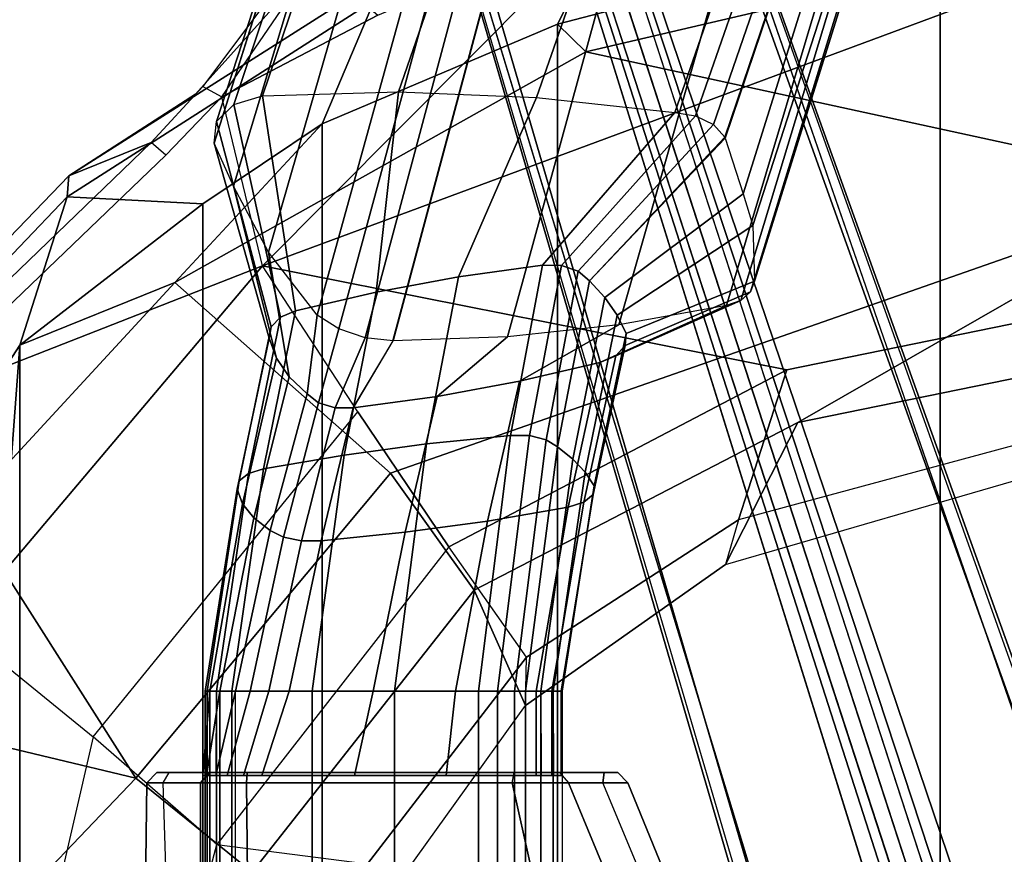
# Model space of a CAD drawing. Units: inches. Extents: x -2 to 255, y -6 to 48.
# Drawn here: x 20 to 24, y 29 to 32 of the extents above; entities that cross this region are included whole.
import ezdxf

# ---------------------------------------------------------------- set-up
doc = ezdxf.new("R2010")
doc.units = ezdxf.units.IN
doc.header["$MEASUREMENT"] = 0
for name, color, linetype in [('SEAT-BASE', 5, 'Continuous'), ('SEAT-FABRIC', 5, 'Continuous'), ('SEAT-FABRICTRIM', 5, 'Continuous'), ('SEAT-FRAME', 5, 'Continuous')]:
    doc.layers.add(name, color=color, linetype=linetype)

# ---------------------------------------------------------------- blocks, each defined once
blk = doc.blocks.new('1mirra2_arms_adjlumbar_bfly_0t')
at = {"layer": 'SEAT-BASE'}
for points in [[(-3.4997, 12.0062, 4.7238), (-3.8627, 11.8882, 4.7639), (-0.5242, 1.6134, 8.2213), (0.1453, 1.831, 8.1735)], [(-3.4997, 12.0062, 4.7238), (-3.8627, 11.8882, 4.7639), (-0.5242, 1.6134, 8.2213), (0.1453, 1.831, 8.1735)], [(-3.4326, 12.0043, 4.6477), (-3.4997, 12.0062, 4.7238), (0.1453, 1.831, 8.1735), (0.2153, 1.8367, 8.0987)], [(-3.4326, 12.0043, 4.6477), (-3.4997, 12.0062, 4.7238), (0.1453, 1.831, 8.1735), (0.2153, 1.8367, 8.0987)], [(-3.4326, 12.0043, 4.6477), (0.2153, 1.8367, 8.0987), (0.1958, 1.8283, 7.9856), (-3.2012, 11.3552, 4.8238)], [(-3.4326, 12.0043, 4.6477), (0.2153, 1.8367, 8.0987), (0.1958, 1.8283, 7.9856), (-3.2012, 11.3552, 4.8238)], [(-0.5242, 1.6134, 8.2213), (-3.8627, 11.8882, 4.7639), (-4.2257, 11.7703, 4.7238), (-1.1938, 1.3959, 8.1735)], [(-0.5242, 1.6134, 8.2213), (-3.8627, 11.8882, 4.7639), (-4.2257, 11.7703, 4.7238), (-1.1938, 1.3959, 8.1735)], [(-1.1938, 1.3959, 8.1735), (-4.2257, 11.7703, 4.7238), (-4.2789, 11.7293, 4.6477), (-1.2538, 1.3594, 8.0987)], [(-1.1938, 1.3959, 8.1735), (-4.2257, 11.7703, 4.7238), (-4.2789, 11.7293, 4.6477), (-1.2538, 1.3594, 8.0987)], [(-1.233, 1.364, 7.9856), (-1.2538, 1.3594, 8.0987), (-4.2789, 11.7293, 4.6477), (-4.0846, 11.0681, 4.8238)], [(-1.233, 1.364, 7.9856), (-1.2538, 1.3594, 8.0987), (-4.2789, 11.7293, 4.6477), (-4.0846, 11.0681, 4.8238)], [(-3.2012, 11.3552, 4.8238), (0.0997, 1.8184, 7.914), (0.1958, 1.8283, 7.9856)], [(-3.2012, 11.3552, 4.8238), (0.0997, 1.8184, 7.914), (0.1958, 1.8283, 7.9856)], [(-1.233, 1.364, 7.9856), (-1.1495, 1.4125, 7.914), (-4.0846, 11.0681, 4.8238), (-1.233, 1.364, 7.9856)], [(-1.233, 1.364, 7.9856), (-1.1495, 1.4125, 7.914), (-4.0846, 11.0681, 4.8238), (-1.233, 1.364, 7.9856)], [(-3.5521, 10.9322, 3.5938), (-3.4969, 10.9595, 3.6462), (-0.576, 1.97, 5.2504), (-0.6312, 1.9427, 5.1979)], [(-3.5521, 10.9322, 3.5938), (-3.4969, 10.9595, 3.6462), (-0.576, 1.97, 5.2504), (-0.6312, 1.9427, 5.1979)], [(-0.6919, 1.9324, 5.2504), (-3.6128, 10.9218, 3.6462), (-3.5521, 10.9322, 3.5938), (-0.6312, 1.9427, 5.1979)], [(-0.6919, 1.9324, 5.2504), (-3.6128, 10.9218, 3.6462), (-3.5521, 10.9322, 3.5938), (-0.6312, 1.9427, 5.1979)], [(-4.5929, 5.315, 14.5501), (-4.3838, 5.315, 15.5719), (-4.3478, 5.3543, 15.5554), (-4.5535, 5.3543, 14.5487)], [(-4.5075, 5.3543, 14.3064), (-4.5308, 5.315, 14.2736), (-4.5929, 5.315, 14.5501), (-4.5535, 5.3543, 14.5487)], [(-2.9781, 5.3538, 14.1882), (-4.5535, 5.3543, 14.5487), (-4.3478, 5.3543, 15.5554), (-2.752, 5.3543, 15.1798)], [(-4.5075, 5.3543, 14.3064), (-4.5535, 5.3543, 14.5487), (-2.9781, 5.3538, 14.1882), (-3.1564, 5.3543, 13.9838)], [(-3.1652, 5.315, 13.9454), (-3.1564, 5.3543, 13.9838), (-4.5075, 5.3543, 14.3064), (-4.5308, 5.315, 14.2736)], [(-4.3478, 5.3543, 15.5554), (-4.3838, 5.315, 15.5719), (-4.2035, 5.315, 15.7878), (-4.2009, 5.3543, 15.7543)], [(-4.3478, 5.3543, 15.5554), (-4.2009, 5.3543, 15.7543), (-2.8048, 5.3543, 15.433), (-2.752, 5.3543, 15.1798)], [(-4.2035, 5.315, 15.7878), (-2.81, 5.3142, 15.4797), (-2.8048, 5.3543, 15.433), (-4.2009, 5.3543, 15.7543)], [(-3.1564, 5.3543, 13.9838), (-2.9781, 5.3538, 14.1882), (-2.9439, 5.315, 14.1771), (-3.1652, 5.315, 13.9454)], [(-2.9781, 5.3538, 14.1882), (-2.9439, 5.315, 14.1771), (-2.713, 5.315, 15.1743), (-2.752, 5.3543, 15.1798)], [(-2.713, 5.315, 15.1743), (-2.752, 5.3543, 15.1798), (-2.8048, 5.3543, 15.433), (-2.81, 5.3142, 15.4797)], [(-4.5981, 4.905, 14.5514), (-4.5929, 5.315, 14.5501), (-4.5308, 5.315, 14.2736), (-4.5151, 4.8204, 14.258)], [(-4.5981, 4.905, 14.5514), (-4.3838, 4.996, 15.5719), (-4.3838, 5.315, 15.5719), (-4.5929, 5.315, 14.5501)], [(-4.5151, 4.8204, 14.258), (-3.091, 4.9807, 13.9282), (-3.1653, 5.315, 13.9454), (-4.5308, 5.315, 14.2736)], [(-4.3838, 4.996, 15.5719), (-4.1976, 4.8288, 15.8009), (-4.2035, 5.315, 15.7878), (-4.3838, 5.315, 15.5719)], [(-2.611, 4.8363, 15.4336), (-2.81, 5.3142, 15.4797), (-4.2035, 5.315, 15.7878), (-4.1976, 4.8288, 15.8009)], [(-2.9439, 5.315, 14.1771), (-3.1652, 5.315, 13.9454), (-3.0909, 4.9805, 13.9282), (-2.793, 4.9498, 14.1412)], [(-2.713, 5.315, 15.1743), (-2.9439, 5.315, 14.1771), (-2.793, 4.9498, 14.1412), (-2.5635, 4.9503, 15.1397)], [(-2.81, 5.3142, 15.4797), (-2.713, 5.315, 15.1743), (-2.5635, 4.9503, 15.1397), (-2.611, 4.8363, 15.4336)]]:
    blk.add_3dface(points, dxfattribs=at)
for points, invisible_edges in [([(0.0997, 1.8184, 7.914), (-0.3941, 1.8788, 7.4174), (-3.556, 11.2196, 4.2852), (-3.2012, 11.3552, 4.8238)], 5), ([(0.0997, 1.8184, 7.914), (-0.3941, 1.8788, 7.4174), (-3.556, 11.2196, 4.2852), (-3.2012, 11.3552, 4.8238)], 5), ([(-0.5128, 1.9418, 6.7519), (-0.576, 1.97, 5.2504), (-3.4969, 10.9595, 3.6462), (-3.5667, 11.2231, 4.0374)], 5), ([(-3.5667, 11.2231, 4.0374), (-3.5559, 11.2196, 4.2869), (-0.3941, 1.8788, 7.4174), (-0.5128, 1.9418, 6.7519)], 5), ([(-0.5128, 1.9418, 6.7519), (-0.576, 1.97, 5.2504), (-3.4969, 10.9595, 3.6462), (-3.5667, 11.2231, 4.0374)], 5), ([(-3.5667, 11.2231, 4.0374), (-3.5559, 11.2196, 4.2869), (-0.3941, 1.8788, 7.4174), (-0.5128, 1.9418, 6.7519)], 5), ([(-3.7179, 11.167, 4.2852), (-0.7855, 1.7516, 7.4174), (-1.1495, 1.4125, 7.914), (-4.0846, 11.0681, 4.8238)], 10), ([(-3.7179, 11.167, 4.2852), (-0.7855, 1.7516, 7.4174), (-1.1495, 1.4125, 7.914), (-4.0846, 11.0681, 4.8238)], 10), ([(-0.7855, 1.7516, 7.4174), (-3.7179, 11.1669, 4.2869), (-3.7112, 11.1762, 4.0374), (-0.7265, 1.8723, 6.7519)], 8), ([(-0.7855, 1.7516, 7.4174), (-3.7179, 11.1669, 4.2869), (-3.7112, 11.1762, 4.0374), (-0.7265, 1.8723, 6.7519)], 8), ([(-3.6128, 10.9218, 3.6462), (-0.6919, 1.9324, 5.2504), (-0.7265, 1.8723, 6.7519), (-3.7112, 11.1762, 4.0374)], 10), ([(-3.6128, 10.9218, 3.6462), (-0.6919, 1.9324, 5.2504), (-0.7265, 1.8723, 6.7519), (-3.7112, 11.1762, 4.0374)], 10)]:
    blk.add_3dface(points, dxfattribs=dict(at, invisible_edges=invisible_edges))
at = {"layer": 'SEAT-BASE', "linetype": 'Continuous'}
for points in [[(-3.4995, 6.6395, 14.5926), (-3.3745, 7.2927, 15.0825), (-3.0467, 7.3381, 15.0257), (-3.1717, 6.6731, 14.5281)], [(-3.0971, 6.6723, 14.5297), (-3.1717, 6.6731, 14.5281), (-3.0467, 7.3381, 15.0257), (-2.9721, 7.337, 15.0271)], [(-3.0311, 6.6562, 14.5606), (-3.0971, 6.6723, 14.5297), (-2.9721, 7.337, 15.0271), (-2.9061, 7.3152, 15.0543)], [(-2.9875, 6.6282, 14.6144), (-3.0311, 6.6562, 14.5606), (-2.9061, 7.3152, 15.0543), (-2.8625, 7.2774, 15.1017)], [(-3.8215, 6.5957, 14.6768), (-3.6965, 7.2334, 15.1566), (-3.3745, 7.2927, 15.0825), (-3.4995, 6.6395, 14.5926)], [(-2.9273, 6.58, 14.7069), (-2.9875, 6.6282, 14.6144), (-2.8625, 7.2774, 15.1017), (-2.8023, 7.2122, 15.1831)], [(-4.1363, 6.5418, 14.7804), (-4.0113, 7.1605, 15.2478), (-3.6965, 7.2334, 15.1566), (-3.8215, 6.5957, 14.6768)], [(-2.8794, 6.529, 14.8048), (-2.9273, 6.58, 14.7069), (-2.8023, 7.2122, 15.1831), (-2.7544, 7.1433, 15.2694)], [(-4.2325, 6.4954, 14.8695), (-4.1075, 7.0978, 15.3263), (-4.0706, 7.1358, 15.2786), (-4.1956, 6.5235, 14.8154)], [(-4.1956, 6.5235, 14.8154), (-4.0706, 7.1358, 15.2786), (-4.0113, 7.1605, 15.2478), (-4.1363, 6.5418, 14.7804)], [(-2.8443, 6.4758, 14.907), (-2.8794, 6.529, 14.8048), (-2.7544, 7.1433, 15.2694), (-2.7193, 7.0713, 15.3593)], [(-4.2398, 6.4627, 14.9323), (-4.1148, 7.0535, 15.3816), (-4.1075, 7.0978, 15.3263), (-4.2325, 6.4954, 14.8695)], [(-4.2398, 6.4627, 14.9323), (-4.2185, 6.4055, 15.0421), (-4.0863, 6.9755, 15.4791), (-4.1148, 7.0535, 15.3816)], [(-2.7231, 7.0248, 15.4175), (-2.8481, 6.4414, 14.9731), (-2.8443, 6.4758, 14.907), (-2.7193, 7.0713, 15.3593)], [(-2.7596, 6.9841, 15.4684), (-2.8846, 6.4114, 15.0308), (-2.8481, 6.4414, 14.9731), (-2.7231, 7.0248, 15.4175)], [(-4.2185, 6.4055, 15.0421), (-4.1751, 6.3511, 15.1466), (-4.0361, 6.9019, 15.5711), (-4.0863, 6.9755, 15.4791)], [(-2.8213, 6.9579, 15.5011), (-2.9463, 6.392, 15.0681), (-2.8846, 6.4114, 15.0308), (-2.7596, 6.9841, 15.4684)], [(-3.1361, 6.885, 15.5924), (-3.2611, 6.3381, 15.1717), (-2.9463, 6.392, 15.0681), (-2.8213, 6.9579, 15.5011)], [(-4.1751, 6.3511, 15.1466), (-4.1111, 6.3012, 15.2425), (-3.9659, 6.8351, 15.6547), (-4.0361, 6.9019, 15.5711)], [(-3.4582, 6.8257, 15.6665), (-3.5832, 6.2942, 15.2559), (-3.2611, 6.3381, 15.1717), (-3.1361, 6.885, 15.5924)], [(-4.1111, 6.3012, 15.2425), (-4.0585, 6.2752, 15.2924), (-3.9213, 6.8004, 15.6981), (-3.9659, 6.8351, 15.6547)], [(-3.786, 6.7803, 15.7233), (-3.911, 6.2607, 15.3203), (-3.5832, 6.2942, 15.2559), (-3.4582, 6.8257, 15.6665)], [(-4.0585, 6.2752, 15.2924), (-3.988, 6.2609, 15.3198), (-3.8572, 6.7809, 15.7225), (-3.9213, 6.8004, 15.6981)], [(-3.988, 6.2609, 15.3198), (-3.911, 6.2607, 15.3203), (-3.786, 6.7803, 15.7233), (-3.8572, 6.7809, 15.7225)], [(-3.6245, 5.673, 14.4094), (-3.4995, 6.6395, 14.5926), (-3.1717, 6.6731, 14.5281), (-3.2967, 5.673, 14.3367)], [(-3.2967, 5.673, 14.3367), (-3.1717, 6.6731, 14.5281), (-3.0971, 6.6723, 14.5297), (-3.2221, 5.673, 14.3385)], [(-3.2221, 5.673, 14.3385), (-3.0971, 6.6723, 14.5297), (-3.0311, 6.6562, 14.5606), (-3.1561, 5.673, 14.3734)], [(-3.9465, 5.673, 14.5043), (-3.8215, 6.5957, 14.6768), (-3.4995, 6.6395, 14.5926), (-3.6245, 5.673, 14.4094)], [(-3.1561, 5.673, 14.3734), (-3.0311, 6.6562, 14.5606), (-2.9875, 6.6282, 14.6144), (-3.1125, 5.673, 14.434)], [(-3.1125, 5.673, 14.434), (-2.9875, 6.6282, 14.6144), (-2.9273, 6.58, 14.7069), (-3.0523, 5.673, 14.5383)], [(-4.2613, 5.673, 14.6211), (-4.1363, 6.5418, 14.7804), (-3.8215, 6.5957, 14.6768), (-3.9465, 5.673, 14.5043)], [(-3.0523, 5.673, 14.5383), (-2.9273, 6.58, 14.7069), (-2.8794, 6.529, 14.8048), (-3.0044, 5.673, 14.6487)], [(-4.3575, 5.673, 14.7216), (-4.2325, 6.4954, 14.8695), (-4.1956, 6.5235, 14.8154), (-4.3206, 5.673, 14.6606)], [(-4.3206, 5.673, 14.6606), (-4.1956, 6.5235, 14.8154), (-4.1363, 6.5418, 14.7804), (-4.2613, 5.673, 14.6211)], [(-3.0044, 5.673, 14.6487), (-2.8794, 6.529, 14.8048), (-2.8443, 6.4758, 14.907), (-2.9693, 5.673, 14.7639)], [(-4.3648, 5.673, 14.7924), (-4.2398, 6.4627, 14.9323), (-4.2325, 6.4954, 14.8695), (-4.3575, 5.673, 14.7216)], [(-2.9731, 5.673, 14.8384), (-2.9693, 5.673, 14.7639), (-2.8443, 6.4758, 14.907), (-2.8481, 6.4414, 14.9731)], [(-4.347, 5.673, 14.9156), (-4.2185, 6.4055, 15.0421), (-4.2398, 6.4627, 14.9323), (-4.3648, 5.673, 14.7924)], [(-3.0096, 5.673, 14.9035), (-2.9731, 5.673, 14.8384), (-2.8481, 6.4414, 14.9731), (-2.8846, 6.4114, 15.0308)], [(-4.307, 5.673, 15.0335), (-4.1751, 6.3511, 15.1466), (-4.2185, 6.4055, 15.0421), (-4.347, 5.673, 14.9156)], [(-3.3861, 5.673, 15.0623), (-3.0713, 5.673, 14.9455), (-2.9463, 6.392, 15.0681), (-3.2611, 6.3381, 15.1717)], [(-3.0713, 5.673, 14.9455), (-3.0096, 5.673, 14.9035), (-2.8846, 6.4114, 15.0308), (-2.9463, 6.392, 15.0681)], [(-4.2463, 5.673, 15.1421), (-4.1111, 6.3012, 15.2425), (-4.1751, 6.3511, 15.1466), (-4.307, 5.673, 15.0335)], [(-3.7082, 5.673, 15.1572), (-3.3861, 5.673, 15.0623), (-3.2611, 6.3381, 15.1717), (-3.5832, 6.2942, 15.2559)], [(-4.1897, 5.673, 15.1987), (-4.0585, 6.2752, 15.2924), (-4.1111, 6.3012, 15.2425), (-4.2463, 5.673, 15.1421)], [(-4.1159, 5.673, 15.2294), (-3.988, 6.2609, 15.3198), (-4.0585, 6.2752, 15.2924), (-4.1897, 5.673, 15.1987)], [(-4.036, 5.673, 15.2299), (-3.7082, 5.673, 15.1572), (-3.5832, 6.2942, 15.2559), (-3.911, 6.2607, 15.3203)], [(-4.036, 5.673, 15.2299), (-3.911, 6.2607, 15.3203), (-3.988, 6.2609, 15.3198), (-4.1159, 5.673, 15.2294)], [(-4.3602, 5.3434, 15.3569), (-4.307, 5.673, 15.0335), (-4.347, 5.673, 14.9156), (-4.3739, 5.3434, 15.0898)], [(-4.3739, 5.3434, 15.0898), (-4.347, 5.673, 14.9156), (-4.3648, 5.673, 14.7924), (-4.3648, 5.3434, 14.6349)], [(-4.3648, 0, 14.7924), (-4.3648, 5.673, 14.7924), (-4.3575, 5.673, 14.7216), (-4.3575, 0, 14.7216)], [(-4.347, 0, 14.9156), (-4.347, 5.673, 14.9156), (-4.3648, 5.673, 14.7924), (-4.3648, 0, 14.7924)], [(-4.3648, 5.3434, 14.6349), (-4.3648, 5.673, 14.7924), (-4.3575, 5.673, 14.7216), (-4.3583, 5.3434, 14.5551)], [(-4.3239, 5.3434, 15.622), (-4.2463, 5.673, 15.1421), (-4.307, 5.673, 15.0335), (-4.3602, 5.3434, 15.3569)], [(-4.3583, 5.3434, 14.5551), (-4.3575, 5.673, 14.7216), (-4.3206, 5.673, 14.6606), (-4.322, 5.3434, 14.4838)], [(-4.3575, 0, 14.7216), (-4.3575, 5.673, 14.7216), (-4.3206, 5.673, 14.6606), (-4.3206, 0, 14.6606)], [(-4.307, 0, 15.0335), (-4.307, 5.673, 15.0335), (-4.347, 5.673, 14.9156), (-4.347, 0, 14.9156)], [(-4.2793, 5.3434, 15.6776), (-4.1897, 5.673, 15.1987), (-4.2463, 5.673, 15.1421), (-4.3239, 5.3434, 15.622)], [(-4.322, 5.3434, 14.4838), (-4.3206, 5.673, 14.6606), (-4.2613, 5.673, 14.6211), (-4.2613, 5.3434, 14.4317)], [(-4.3206, 0, 14.6606), (-4.3206, 5.673, 14.6606), (-4.2613, 5.673, 14.6211), (-4.2613, 0, 14.6211)], [(-4.2463, 0, 15.1421), (-4.2463, 5.673, 15.1421), (-4.307, 5.673, 15.0335), (-4.307, 0, 15.0335)], [(-4.2153, 5.3434, 15.7088), (-4.1159, 5.673, 15.2294), (-4.1897, 5.673, 15.1987), (-4.2793, 5.3434, 15.6776)], [(-4.2613, 5.673, 14.6211), (-3.9465, 5.673, 14.5043), (-3.9465, 0, 14.5043), (-4.2613, 0, 14.6211)], [(-4.2613, 5.3434, 14.4317), (-4.2613, 5.673, 14.6211), (-3.9465, 5.673, 14.5043), (-3.9465, 5.3434, 14.3159)], [(-4.144, 5.3434, 15.7097), (-4.036, 5.673, 15.2299), (-4.1159, 5.673, 15.2294), (-4.2153, 5.3434, 15.7088)], [(-4.144, 5.3434, 15.7097), (-3.7808, 5.3434, 15.6372), (-3.7082, 5.673, 15.1572), (-4.036, 5.673, 15.2299)], [(-3.9465, 5.673, 14.5043), (-3.6245, 5.673, 14.4094), (-3.6245, 0, 14.4094), (-3.9465, 0, 14.5043)], [(-3.9465, 5.3434, 14.3159), (-3.9465, 5.673, 14.5043), (-3.6245, 5.673, 14.4094), (-3.6244, 5.3434, 14.2219)], [(-3.7808, 5.3434, 15.6372), (-3.4228, 5.3434, 15.5423), (-3.3861, 5.673, 15.0623), (-3.7082, 5.673, 15.1572)], [(-3.6245, 5.673, 14.4094), (-3.2967, 5.673, 14.3367), (-3.2967, 0, 14.3367), (-3.6245, 0, 14.4094)], [(-3.6244, 5.3434, 14.2219), (-3.6245, 5.673, 14.4094), (-3.2967, 5.673, 14.3367), (-3.2967, 5.3434, 14.1502)], [(-3.4228, 5.3434, 15.5423), (-3.0713, 5.3434, 15.4254), (-3.0713, 5.673, 14.9455), (-3.3861, 5.673, 15.0623)], [(-3.2967, 5.673, 14.3367), (-3.2221, 5.673, 14.3385), (-3.2221, 0, 14.3385), (-3.2967, 0, 14.3367)], [(-3.2967, 5.3434, 14.1502), (-3.2967, 5.673, 14.3367), (-3.2221, 5.673, 14.3385), (-3.2221, 5.3434, 14.152)], [(-3.2221, 5.673, 14.3385), (-3.1561, 5.673, 14.3734), (-3.1561, 0, 14.3734), (-3.2221, 0, 14.3385)], [(-3.2221, 5.3434, 14.152), (-3.2221, 5.673, 14.3385), (-3.1561, 5.673, 14.3734), (-3.1561, 5.3434, 14.1869)], [(-3.1561, 5.673, 14.3734), (-3.1125, 5.673, 14.434), (-3.1125, 0, 14.434), (-3.1561, 0, 14.3734)], [(-3.1561, 5.3434, 14.1869), (-3.1561, 5.673, 14.3734), (-3.1125, 5.673, 14.434), (-3.1125, 5.3434, 14.2475)], [(-3.1125, 5.673, 14.434), (-3.0523, 5.673, 14.5383), (-3.0523, 0, 14.5383), (-3.1125, 0, 14.434)], [(-3.1125, 5.3434, 14.2475), (-3.1125, 5.673, 14.434), (-3.0523, 5.673, 14.5383), (-3.0513, 5.3434, 14.5146)], [(-3.0713, 5.3434, 15.4254), (-3.0096, 5.3434, 15.3834), (-3.0096, 5.673, 14.9035), (-3.0713, 5.673, 14.9455)], [(-3.0523, 5.673, 14.5383), (-3.0044, 5.673, 14.6487), (-3.0044, 0, 14.6487), (-3.0523, 0, 14.5383)], [(-3.0513, 5.3434, 14.5146), (-3.0523, 5.673, 14.5383), (-3.0044, 5.673, 14.6487), (-3.0036, 5.3434, 14.9719)], [(-3.0096, 5.3434, 15.3834), (-2.9731, 5.3434, 15.3183), (-2.9731, 5.673, 14.8384), (-3.0096, 5.673, 14.9035)], [(-3.0044, 5.673, 14.6487), (-2.9693, 5.673, 14.7639), (-2.9693, 0, 14.7639), (-3.0044, 0, 14.6487)], [(-3.0036, 5.3434, 14.9719), (-3.0044, 5.673, 14.6487), (-2.9693, 5.673, 14.7639), (-2.9693, 5.3434, 15.2438)], [(-2.9731, 5.3434, 15.3183), (-2.9693, 5.3434, 15.2438), (-2.9693, 5.673, 14.7639), (-2.9731, 5.673, 14.8384)]]:
    blk.add_3dface(points, dxfattribs=at)
at = {"layer": 'SEAT-FABRIC'}
for points in [[(-1.4915, 8.6712, 19.1949), (-1.4915, -8.6712, 19.1949), (0.0443, -8.9122, 19.352), (0.0443, 8.9122, 19.352)], [(-1.4915, 8.6712, 19.1949), (-2.9872, 8.2807, 18.9337), (-2.9872, -8.2807, 18.9337), (-1.4915, -8.6712, 19.1949)], [(-3.9076, 7.8919, 18.7115), (-3.9076, -7.8919, 18.7115), (-2.9872, -8.2807, 18.9337), (-2.9872, 8.2807, 18.9337)], [(-3.9076, 7.8919, 18.7115), (-4.3738, 7.5786, 18.572), (-4.3738, -7.5786, 18.572), (-3.9076, -7.8919, 18.7115)], [(-5.0893, 7.0253, 18.3506), (-5.0893, -7.0253, 18.3506), (-4.3738, -7.5786, 18.572), (-4.3738, 7.5786, 18.572)], [(-5.0893, 7.0253, 18.3506), (-5.4189, 6.5172, 18.2118), (-5.9108, 3.189, 17.9282), (-5.6144, 0, 17.8784)], [(-5.0893, 7.0253, 18.3506), (-5.6144, 0, 17.8784), (-5.0893, -7.0253, 18.3506), (-5.0893, 7.0253, 18.3506)]]:
    blk.add_3dface(points, dxfattribs=at)
at = {"layer": 'SEAT-FABRICTRIM'}
for points in [[(-0.8186, 9.2306, 19.2943), (-2.7368, 8.7779, 19.0022), (-2.9872, 8.2807, 18.9337), (-1.4915, 8.6712, 19.1949)], [(-3.7026, 8.3748, 18.7444), (-3.9076, 7.8919, 18.7115), (-2.9872, 8.2807, 18.9337), (-2.7368, 8.7779, 19.0022)], [(-3.7026, 8.3748, 18.7444), (-3.7272, 8.4321, 18.6059), (-4.8978, 7.6886, 18.2482), (-4.9047, 7.6057, 18.372)], [(-4.8978, 7.6886, 18.2482), (-3.7272, 8.4321, 18.6059), (-4.0932, 8.3528, 18.2351), (-4.4027, 8.0069, 18.1791)], [(-3.7026, 8.3748, 18.7444), (-4.9047, 7.6057, 18.372), (-4.3738, 7.5786, 18.572), (-3.9076, 7.8919, 18.7115)], [(-5.651, 6.8234, 18.1328), (-4.9047, 7.6057, 18.372), (-4.8978, 7.6886, 18.2482), (-5.6973, 6.8591, 17.9957)], [(-4.9047, 7.6057, 18.372), (-5.651, 6.8234, 18.1328), (-5.4189, 6.5172, 18.2118), (-5.0893, 7.0253, 18.3506)], [(-4.9047, 7.6057, 18.372), (-5.0893, 7.0253, 18.3506), (-4.3738, 7.5786, 18.572), (-4.9047, 7.6057, 18.372)]]:
    blk.add_3dface(points, dxfattribs=at)
at = {"layer": 'SEAT-FRAME', "linetype": 'Continuous'}
for points in [[(-3.6663, 9.7225, 16.3184), (-4.2523, 7.9668, 15.1403), (-4.141, 8.0007, 15.0799), (-3.5456, 9.7587, 16.2819)], [(-3.0008, 9.7753, 16.2651), (-3.5456, 9.7587, 16.2819), (-4.141, 8.0007, 15.0799), (-3.6091, 8.0164, 14.9606)], [(-2.4565, 9.752, 16.2886), (-3.0008, 9.7753, 16.2651), (-3.6091, 8.0164, 14.9606), (-3.0698, 7.9945, 14.8831)], [(-1.9186, 9.689, 16.3522), (-2.4565, 9.752, 16.2886), (-3.0698, 7.9945, 14.8831), (-2.5288, 7.9352, 14.8484)], [(-3.75, 9.6515, 16.3901), (-4.3205, 7.9, 15.2303), (-4.2523, 7.9668, 15.1403), (-3.6663, 9.7225, 16.3184)], [(-1.9186, 9.689, 16.3522), (-2.5288, 7.9352, 14.8484), (-2.4473, 7.9229, 14.8471), (-1.8382, 9.6759, 16.3655)], [(-1.8382, 9.6759, 16.3655), (-2.4473, 7.9229, 14.8471), (-2.3772, 7.8885, 14.8735), (-1.7743, 9.6392, 16.4024)], [(-3.7783, 9.5614, 16.481), (-4.3302, 7.8153, 15.3299), (-4.3205, 7.9, 15.2303), (-3.75, 9.6515, 16.3901)], [(-1.7743, 9.6392, 16.4024), (-2.3772, 7.8885, 14.8735), (-2.3328, 7.8389, 14.9221), (-1.7398, 9.5866, 16.4556)], [(-3.7783, 9.564, 16.4755), (-3.7455, 9.3298, 16.7339), (-4.2537, 7.6471, 15.5134), (-4.3302, 7.8153, 15.3299)], [(-1.7398, 9.5851, 16.4542), (-2.3319, 7.8351, 14.9264), (-2.2618, 7.6171, 15.1646), (-1.7038, 9.3994, 16.6637)], [(-1.7038, 9.3994, 16.6637), (-2.2618, 7.6171, 15.1646), (-2.2235, 7.4934, 15.3041), (-1.7003, 9.1177, 16.948)], [(-3.7455, 9.3298, 16.7339), (-3.6514, 9.0067, 17.0601), (-4.118, 7.3894, 15.7849), (-4.2537, 7.6471, 15.5134)], [(-1.7003, 9.1177, 16.948), (-2.2235, 7.4934, 15.3041), (-2.2176, 7.2764, 15.5532), (-1.7294, 8.8367, 17.2317)], [(-3.6514, 9.0067, 17.0601), (-3.4977, 8.6951, 17.3746), (-3.9265, 7.1433, 16.0323), (-4.118, 7.3894, 15.7849)], [(-1.7294, 8.8367, 17.2317), (-2.2176, 7.2764, 15.5532), (-2.2325, 7.2343, 15.6046), (-1.7537, 8.7919, 17.2769)], [(-1.7537, 8.7919, 17.2769), (-2.2325, 7.2343, 15.6046), (-2.2706, 7.2011, 15.6503), (-1.7996, 8.7565, 17.3126)], [(-1.7996, 8.7565, 17.3126), (-2.2706, 7.2011, 15.6503), (-2.3265, 7.1812, 15.6838), (-1.8608, 8.7354, 17.3339)], [(-1.8608, 8.7354, 17.3339), (-2.3265, 7.1812, 15.6838), (-2.7472, 7.1049, 15.852), (-2.3056, 8.6542, 17.4159)], [(-3.4977, 8.6951, 17.3746), (-3.4233, 8.6377, 17.4326), (-3.8419, 7.0893, 16.0785), (-3.9265, 7.1433, 16.0323)], [(-3.4233, 8.6377, 17.4326), (-3.3263, 8.6006, 17.47), (-3.7392, 7.0545, 16.0991), (-3.8419, 7.0893, 16.0785)], [(-2.3056, 8.6542, 17.4159), (-2.7472, 7.1049, 15.852), (-3.1835, 7.0585, 15.9886), (-2.7597, 8.6049, 17.4657)], [(-3.3263, 8.6006, 17.47), (-3.2173, 8.588, 17.4828), (-3.6297, 7.0426, 16.092), (-3.7392, 7.0545, 16.0991)], [(-2.7597, 8.6049, 17.4657), (-3.1835, 7.0585, 15.9886), (-3.6309, 7.0426, 16.0922), (-3.2185, 8.588, 17.4828)], [(-3.6091, 8.0164, 14.9606), (-3.6965, 7.2334, 15.1566), (-4.0113, 7.1605, 15.2478), (-4.141, 8.0007, 15.0799)], [(-3.0698, 7.9945, 14.8831), (-3.3745, 7.2927, 15.0825), (-3.6965, 7.2334, 15.1566), (-3.6091, 8.0164, 14.9606)], [(-4.2523, 7.9668, 15.1403), (-4.141, 8.0007, 15.0799), (-4.0113, 7.1605, 15.2478), (-4.0706, 7.1358, 15.2786)], [(-2.5288, 7.9352, 14.8484), (-3.0467, 7.3381, 15.0257), (-3.3745, 7.2927, 15.0825), (-3.0698, 7.9945, 14.8831)], [(-4.3205, 7.9, 15.2303), (-4.2523, 7.9668, 15.1403), (-4.0706, 7.1358, 15.2786), (-4.1075, 7.0978, 15.3263)], [(-2.5288, 7.9352, 14.8484), (-2.4473, 7.9229, 14.8471), (-2.9721, 7.337, 15.0271), (-3.0467, 7.3381, 15.0257)], [(-4.3302, 7.8153, 15.3299), (-4.3205, 7.9, 15.2303), (-4.1075, 7.0978, 15.3263), (-4.1148, 7.0535, 15.3816)], [(-2.4473, 7.9229, 14.8471), (-2.3772, 7.8885, 14.8735), (-2.9061, 7.3152, 15.0543), (-2.9721, 7.337, 15.0271)], [(-2.3772, 7.8885, 14.8735), (-2.3328, 7.8389, 14.9221), (-2.8625, 7.2774, 15.1017), (-2.9061, 7.3152, 15.0543)], [(-4.2537, 7.6471, 15.5134), (-4.3302, 7.8153, 15.3299), (-4.1148, 7.0535, 15.3816), (-4.0863, 6.9755, 15.4791)], [(-2.3319, 7.8351, 14.9264), (-2.2618, 7.6171, 15.1646), (-2.8023, 7.2122, 15.1831), (-2.8625, 7.2774, 15.1017)], [(-4.118, 7.3894, 15.7849), (-4.2537, 7.6471, 15.5134), (-4.0863, 6.9755, 15.4791), (-4.0361, 6.9019, 15.5711)], [(-2.2618, 7.6171, 15.1646), (-2.2235, 7.4934, 15.3041), (-2.7544, 7.1433, 15.2694), (-2.8023, 7.2122, 15.1831)], [(-2.2235, 7.4934, 15.3041), (-2.2176, 7.2764, 15.5532), (-2.7193, 7.0713, 15.3593), (-2.7544, 7.1433, 15.2694)], [(-3.9265, 7.1433, 16.0323), (-4.118, 7.3894, 15.7849), (-4.0361, 6.9019, 15.5711), (-3.9659, 6.8351, 15.6547)], [(-2.2325, 7.2343, 15.6046), (-2.7231, 7.0248, 15.4175), (-2.7193, 7.0713, 15.3593), (-2.2176, 7.2764, 15.5532)], [(-2.3265, 7.1812, 15.6838), (-2.8213, 6.9579, 15.5011), (-2.7596, 6.9841, 15.4684), (-2.2706, 7.2011, 15.6503)], [(-2.2706, 7.2011, 15.6503), (-2.7596, 6.9841, 15.4684), (-2.7231, 7.0248, 15.4175), (-2.2325, 7.2343, 15.6046)], [(-2.3265, 7.1812, 15.6838), (-2.7472, 7.1049, 15.852), (-3.1361, 6.885, 15.5924), (-2.8213, 6.9579, 15.5011)], [(-3.8419, 7.0893, 16.0785), (-3.9265, 7.1433, 16.0323), (-3.9659, 6.8351, 15.6547), (-3.9213, 6.8004, 15.6981)], [(-3.7392, 7.0545, 16.0991), (-3.8419, 7.0893, 16.0785), (-3.9213, 6.8004, 15.6981), (-3.8572, 6.7809, 15.7225)], [(-2.7472, 7.1049, 15.852), (-3.1835, 7.0585, 15.9886), (-3.4582, 6.8257, 15.6665), (-3.1361, 6.885, 15.5924)], [(-3.6297, 7.0426, 16.092), (-3.7392, 7.0545, 16.0991), (-3.8572, 6.7809, 15.7225), (-3.786, 6.7803, 15.7233)], [(-3.1835, 7.0585, 15.9886), (-3.6309, 7.0426, 16.0922), (-3.786, 6.7803, 15.7233), (-3.4582, 6.8257, 15.6665)]]:
    blk.add_3dface(points, dxfattribs=at)
at = {"layer": 'SEAT-FRAME'}
for points in [[(-0.5068, 8.9999, 18.4873), (-0.4846, 8.6931, 18.3444), (-4.1413, 7.3355, 17.6447), (-2.7947, 8.6909, 18.2105)], [(-0.4434, 7.6438, 17.9814), (0.8849, 8.8754, 18.7879), (-1.6595, 8.4577, 18.5061), (-2.8761, 8.1732, 18.2786)], [(-3.8924, 8.6825, 18.2215), (-4.3741, 8.0367, 17.9323), (-4.4027, 8.0069, 18.1791), (-4.0932, 8.3528, 18.2351)], [(-3.9369, 8.5274, 18.1233), (-3.8924, 8.6825, 18.2215), (-4.3741, 8.0367, 17.9323), (-4.2992, 7.9974, 17.8457)], [(-4.2992, 7.9974, 17.8457), (-3.6899, 8.3165, 18.0017), (-2.7947, 8.6909, 18.2105), (-4.1413, 7.3355, 17.6447)], [(-0.4846, 8.6931, 18.3444), (-0.4124, 7.2726, 17.4208), (-2.0903, 6.9293, 17.2476), (-4.1413, 7.3355, 17.6447)], [(-1.6595, 8.4577, 18.5061), (-1.4915, 8.6712, 19.1949), (-2.9872, 8.2807, 18.9337), (-2.8761, 8.1732, 18.2786)], [(-4.2992, 7.9974, 17.8457), (-3.9369, 8.5274, 18.1233), (-3.6899, 8.3165, 18.0017), (-4.2992, 7.9974, 17.8457)], [(-4.4837, 7.2711, 17.8607), (-2.8761, 8.1732, 18.2786), (-2.9872, 8.2807, 18.9337), (-3.9076, 7.8919, 18.7115)], [(-3.641, 6.5255, 17.534), (-0.4434, 7.6438, 17.9814), (-2.8761, 8.1732, 18.2786), (-4.4837, 7.2711, 17.8607)], [(-4.5764, 7.8188, 17.8393), (-4.8978, 7.6886, 18.2482), (-4.4027, 8.0069, 18.1791), (-4.3741, 8.0367, 17.9323)], [(-4.5184, 7.7692, 17.762), (-4.5764, 7.8188, 17.8393), (-4.3741, 8.0367, 17.9323), (-4.2992, 7.9974, 17.8457)], [(-4.1413, 7.3355, 17.6447), (-4.2992, 7.9974, 17.8457), (-4.5184, 7.7692, 17.762), (-5.5413, 6.7874, 17.4383)], [(-4.4837, 7.2711, 17.8607), (-3.9076, 7.8919, 18.7115), (-4.3738, 7.5786, 18.572), (-5.0893, 7.0253, 18.3506)], [(-4.5764, 7.8188, 17.8393), (-5.6065, 6.8245, 17.5174), (-5.6973, 6.8591, 17.9957), (-4.8978, 7.6886, 18.2482)], [(-5.6065, 6.8245, 17.5174), (-5.5413, 6.7874, 17.4383), (-4.5184, 7.7692, 17.762), (-4.5764, 7.8188, 17.8393)], [(-3.641, 6.5255, 17.534), (-3.3127, 6.068, 17.2251), (-2.0476, 6.7237, 17.3846), (-0.4434, 7.6438, 17.9814)], [(-2.0476, 6.7237, 17.3846), (-0.4072, 7.0579, 17.5526), (-0.4434, 7.6438, 17.9814), (-2.0476, 6.7237, 17.3846)], [(-4.1413, 7.3355, 17.6447), (-5.5413, 6.7874, 17.4383), (-5.3328, 5.9256, 17.23)], [(-4.1413, 7.3355, 17.6447), (-5.3328, 5.9256, 17.23), (-4.803, 5.4936, 17.1057), (-3.7683, 6.7654, 17.3983)], [(-4.1413, 7.3355, 17.6447), (-2.0903, 6.9293, 17.2476), (-3.4122, 6.2367, 17.07), (-3.7683, 6.7654, 17.3983)], [(-4.4837, 7.2711, 17.8607), (-5.0893, 7.0253, 18.3506), (-5.4189, 6.5172, 18.2118), (-5.3053, 6.382, 17.5783)], [(-4.6361, 5.3327, 17.2903), (-3.641, 6.5255, 17.534), (-4.4837, 7.2711, 17.8607), (-5.3053, 6.382, 17.5783)], [(-0.7153, 6.7652, 17.0162), (-2.2803, 6.3424, 16.8297), (-2.0903, 6.9293, 17.2476), (-0.4124, 7.2726, 17.4208)], [(-2.3299, 6.1675, 16.943), (-0.8208, 6.6057, 17.1279), (-0.4072, 7.0579, 17.5526), (-2.0476, 6.7237, 17.3846)], [(-2.2803, 6.3424, 16.8297), (-3.1083, 5.8063, 16.6941), (-3.4122, 6.2367, 17.07), (-2.0903, 6.9293, 17.2476)], [(-4.803, 5.4936, 17.1057), (-3.7683, 6.7654, 17.3983), (-3.4122, 6.2367, 17.07), (-4.3194, 5.0738, 16.8938)], [(-0.8208, 6.6057, 17.1279), (-0.7153, 6.7652, 17.0162), (-2.2803, 6.3424, 16.8297), (-2.3299, 6.1675, 16.943)], [(-3.1125, 5.6171, 16.8091), (-2.3299, 6.1675, 16.943), (-2.0476, 6.7237, 17.3846), (-3.3127, 6.068, 17.2251)], [(-4.6361, 5.3327, 17.2903), (-4.1818, 4.9654, 17.0715), (-3.3127, 6.068, 17.2251), (-3.641, 6.5255, 17.534)], [(-4.6361, 5.3327, 17.2903), (-5.3053, 6.382, 17.5783), (-5.6506, 5.5753, 17.4205), (-4.6361, 5.3327, 17.2903)], [(-2.2803, 6.3424, 16.8297), (-2.3299, 6.1675, 16.943), (-3.1125, 5.6171, 16.8091), (-3.1083, 5.8063, 16.6941)], [(-3.4122, 6.2367, 17.07), (-4.3194, 5.0738, 16.8938), (-3.7298, 4.998, 16.572), (-3.1083, 5.8063, 16.6941)], [(-3.6563, 4.8589, 16.6988), (-3.1125, 5.6171, 16.8091), (-3.3127, 6.068, 17.2251), (-4.1818, 4.9654, 17.0715)], [(-4.803, 5.4936, 17.1057), (-5.2002, 3.7747, 16.9392), (-5.6986, 4.0717, 17.0386), (-5.3328, 5.9256, 17.23)], [(-3.1125, 5.6171, 16.8091), (-3.1083, 5.8063, 16.6941), (-3.7298, 4.998, 16.572), (-3.6563, 4.8589, 16.6988)], [(-5.7923, 4.1229, 17.303), (-4.6361, 5.3327, 17.2903), (-5.6506, 5.5753, 17.4205), (-5.7923, 4.1229, 17.303)], [(-4.7524, 3.4446, 16.7605), (-4.3194, 5.0738, 16.8938), (-4.803, 5.4936, 17.1057), (-5.2002, 3.7747, 16.9392)], [(-5.7923, 4.1229, 17.303), (-4.7903, 3.4964, 17.041), (-4.1818, 4.9654, 17.0715), (-4.6361, 5.3327, 17.2903)], [(-3.7298, 4.998, 16.572), (-4.2058, 3.6176, 16.4657), (-4.7524, 3.4446, 16.7605), (-4.3194, 5.0738, 16.8938)]]:
    blk.add_3dface(points, dxfattribs=at)

msp = doc.modelspace()

# ---------------------------------------------------------------- block references
msp.add_blockref('1mirra2_arms_adjlumbar_bfly_0t', (25.0148, 24.0073))

doc.saveas('drawing.dxf')
